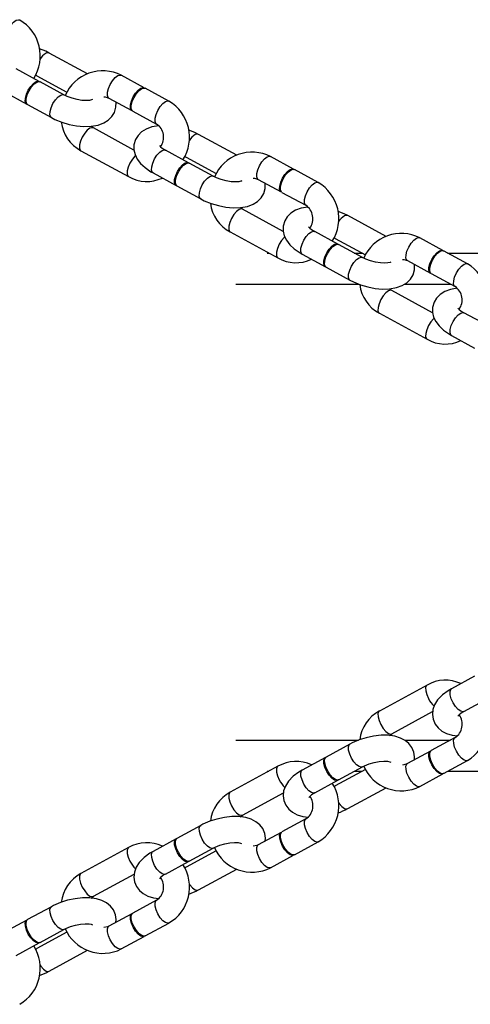
# Model space of a CAD drawing. Units: millimetres. Extents: x -3352 to 3789, y -1971 to 2274.
# Drawn here: x 2239 to 2326, y 57 to 247 of the extents above; entities that cross this region are included whole.
import ezdxf

# ---------------------------------------------------------------- set-up
doc = ezdxf.new("R2010")
doc.units = ezdxf.units.MM

msp = doc.modelspace()

# ---------------------------------------------------------------- linework, layer by layer
at = {"color": 7, "linetype": 'Continuous', "lineweight": 25}
for p, q in [((2251.94, 236.4), (2244.54, 240.43)), ((2242.61, 234.96), (2238.18, 237.37)), ((2242.15, 236.04), (2247.95, 232.87)), ((2262.88, 233.72), (2258.44, 236.14)), ((2247.37, 232.36), (2242.77, 234.87)), ((2235.78, 232.98), (2240.22, 230.57)), ((2267.63, 231.12), (2263.04, 233.63)), ((2240.38, 230.48), (2244.98, 227.97)), ((2256.05, 231.75), (2260.48, 229.33)), ((2260.64, 229.24), (2265.24, 226.73)), ((2260.89, 221.71), (2253.06, 225.98)), ((2280.71, 220.71), (2273.32, 224.74)), ((2250.66, 221.59), (2259.86, 216.58)), ((2271.39, 219.27), (2266.96, 221.69)), ((2291.65, 218.03), (2287.22, 220.45)), ((2270.93, 220.35), (2276.73, 217.18)), ((2276.15, 216.67), (2271.55, 219.18)), ((2264.56, 217.3), (2269, 214.88)), ((2296.41, 215.44), (2291.81, 217.94)), ((2269.16, 214.79), (2273.76, 212.28)), ((2284.82, 216.06), (2289.26, 213.64)), ((2289.42, 213.55), (2294.02, 211.05)), ((2289.67, 206.02), (2281.83, 210.29)), ((2309.49, 205.02), (2302.1, 209.05)), ((2279.44, 205.9), (2288.63, 200.89)), ((2300.17, 203.58), (2295.73, 206)), ((2299.7, 204.66), (2305.51, 201.5)), ((2304.93, 200.99), (2300.33, 203.49)), ((2320.43, 202.34), (2316, 204.76)), ((2286.59, 201.84), (2286.89, 201.84)), ((2293.34, 201.61), (2297.78, 199.19)), ((2303.36, 201.84), (2304.88, 201.84)), ((2325.19, 199.75), (2320.59, 202.25)), ((2321.36, 201.84), (2511.2, 201.84)), ((2313.6, 200.37), (2318.04, 197.95)), ((2297.94, 199.1), (2302.53, 196.6)), ((2318.2, 197.86), (2322.79, 195.36)), ((2318.44, 190.33), (2310.61, 194.6)), ((2308.22, 190.21), (2317.41, 185.2)), ((2328.95, 187.89), (2324.51, 190.31)), ((2322.12, 185.92), (2326.55, 183.5)), ((2326.55, 120.17), (2322.12, 117.76)), ((2317.41, 118.47), (2308.22, 113.46)), ((2324.51, 113.37), (2328.95, 115.78)), ((2310.61, 109.07), (2318.47, 113.36)), ((2310.17, 108.73), (2310.61, 109.07)), ((2322.79, 108.32), (2318.2, 105.81)), ((2302.53, 107.08), (2297.94, 104.57)), ((2318.04, 105.72), (2313.6, 103.31)), ((2288.63, 102.79), (2279.44, 97.78)), ((2297.78, 104.49), (2293.34, 102.07)), ((2300.33, 100.18), (2304.93, 102.69)), ((2320.59, 101.42), (2325.19, 103.93)), ((2286.59, 101.84), (2286.89, 101.84)), ((2305.52, 102.18), (2299.7, 99.01)), ((2303.36, 101.84), (2304.88, 101.84)), ((2316, 98.92), (2320.43, 101.33)), ((2321.36, 101.84), (2511.2, 101.84)), ((2295.73, 97.68), (2300.17, 100.1)), ((2281.83, 93.39), (2289.69, 97.67)), ((2302.1, 94.62), (2309.48, 98.65)), ((2281.39, 93.04), (2281.83, 93.39)), ((2273.76, 91.39), (2269.16, 88.89)), ((2294.02, 92.63), (2289.42, 90.12)), ((2289.26, 90.04), (2284.82, 87.62)), ((2269, 88.8), (2264.56, 86.38)), ((2291.81, 85.73), (2296.41, 88.24)), ((2259.86, 87.1), (2250.66, 82.09)), ((2276.74, 86.49), (2270.93, 83.33)), ((2271.55, 84.5), (2276.15, 87)), ((2287.22, 83.23), (2291.65, 85.65)), ((2266.96, 81.99), (2271.39, 84.41)), ((2253.06, 77.7), (2260.91, 81.98)), ((2273.32, 78.94), (2280.71, 82.96)), ((2252.61, 77.36), (2253.06, 77.7)), ((2265.24, 76.94), (2260.64, 74.44)), ((2244.98, 75.7), (2240.38, 73.2)), ((2260.48, 74.35), (2256.05, 71.93)), ((2240.22, 73.11), (2235.78, 70.69)), ((2263.04, 70.05), (2267.63, 72.55)), ((2247.96, 70.81), (2242.15, 67.64)), ((2242.77, 68.81), (2247.37, 71.31)), ((2238.18, 66.3), (2242.61, 68.72)), ((2258.44, 67.54), (2262.88, 69.96)), ((2244.54, 63.25), (2251.93, 67.28))]:
    msp.add_line(p, q, dxfattribs=at)
at = {"color": 8, "linetype": 'Continuous', "lineweight": 25}
for p, q in [((2280.5, 195.84), (2304.23, 195.84)), ((2313.04, 195.84), (2321.92, 195.84)), ((2280.5, 107.84), (2304.2, 107.84)), ((2313.08, 107.84), (2321.92, 107.84))]:
    msp.add_line(p, q, dxfattribs=at)
at = {"color": 8, "linetype": 'Continuous', "lineweight": 25, "flags": 128}
for points in [[(2236.46, 242.42), (2236.34, 242.52), (2236.17, 242.92), (2236.19, 243.53), (2236.37, 244.27), (2236.72, 245.05), (2237.17, 245.78), (2237.69, 246.37), (2238.2, 246.75), (2238.65, 246.87), (2238.86, 246.81)], [(2244.54, 240.43), (2244.37, 240.48), (2243.93, 240.38)], [(2241.94, 236.27), (2242.01, 236.16), (2242.15, 236.04)], [(2256.05, 231.75), (2255.93, 231.84), (2255.76, 232.24), (2255.77, 232.85), (2255.96, 233.59), (2256.3, 234.37), (2256.76, 235.1), (2257.28, 235.69), (2257.79, 236.07), (2258.23, 236.19), (2258.44, 236.14)], [(2244.98, 227.97), (2244.84, 228.09), (2244.68, 228.52), (2244.71, 229.14), (2244.91, 229.89), (2245.27, 230.67), (2245.73, 231.39), (2246.25, 231.96), (2246.76, 232.32)], [(2246.76, 232.32), (2247.2, 232.42), (2247.37, 232.36)], [(2265.24, 226.73), (2265.12, 226.83), (2264.95, 227.23), (2264.96, 227.84), (2265.15, 228.58), (2265.5, 229.36), (2265.95, 230.09), (2266.47, 230.68), (2266.98, 231.06), (2267.43, 231.18), (2267.63, 231.12)], [(2253.06, 225.98), (2252.85, 226.03), (2252.4, 225.91), (2251.89, 225.53), (2251.38, 224.95), (2250.92, 224.22), (2250.57, 223.43), (2250.39, 222.7), (2250.38, 222.09), (2250.54, 221.68), (2250.66, 221.59)], [(2273.32, 224.74), (2273.15, 224.79), (2272.71, 224.7)], [(2261.21, 220.63), (2261.08, 220.52), (2260.57, 219.93), (2260.11, 219.2), (2259.77, 218.42), (2259.58, 217.68), (2259.57, 217.08), (2259.74, 216.67), (2259.86, 216.58)], [(2264.56, 217.3), (2264.42, 217.42), (2264.27, 217.84), (2264.3, 218.46), (2264.5, 219.21), (2264.85, 219.99), (2265.32, 220.71), (2265.84, 221.28), (2266.34, 221.64)], [(2266.34, 221.64), (2266.78, 221.74), (2266.96, 221.69)], [(2270.71, 220.59), (2270.78, 220.47), (2270.93, 220.35)], [(2284.82, 216.06), (2284.71, 216.15), (2284.54, 216.56), (2284.55, 217.16), (2284.74, 217.9), (2285.08, 218.69), (2285.54, 219.41), (2286.05, 220), (2286.56, 220.38), (2287.01, 220.5), (2287.22, 220.45)], [(2273.76, 212.28), (2273.61, 212.41), (2273.46, 212.83), (2273.49, 213.45), (2273.69, 214.2), (2274.05, 214.98), (2274.51, 215.7), (2275.03, 216.27), (2275.54, 216.63)], [(2275.54, 216.63), (2275.98, 216.73), (2276.15, 216.68)], [(2294.02, 211.05), (2293.9, 211.14), (2293.73, 211.55), (2293.74, 212.15), (2293.93, 212.89), (2294.27, 213.67), (2294.73, 214.4), (2295.25, 214.99), (2295.76, 215.37), (2296.2, 215.49), (2296.41, 215.44)], [(2281.83, 210.29), (2281.63, 210.35), (2281.18, 210.22), (2280.67, 209.85), (2280.15, 209.26), (2279.7, 208.53), (2279.35, 207.75), (2279.16, 207.01), (2279.15, 206.4), (2279.32, 206), (2279.44, 205.9)], [(2302.1, 209.05), (2301.92, 209.1), (2301.48, 209.01)], [(2293.34, 201.61), (2293.2, 201.73), (2293.05, 202.15), (2293.07, 202.78), (2293.28, 203.52), (2293.63, 204.3), (2294.1, 205.02), (2294.61, 205.6), (2295.12, 205.95)], [(2295.12, 205.95), (2295.56, 206.05), (2295.73, 206)], [(2289.98, 204.95), (2289.86, 204.83), (2289.35, 204.25), (2288.89, 203.52), (2288.54, 202.74), (2288.36, 202), (2288.35, 201.39), (2288.51, 200.98), (2288.63, 200.89)], [(2299.49, 204.9), (2299.56, 204.78), (2299.7, 204.66)], [(2313.6, 200.37), (2313.48, 200.47), (2313.31, 200.87), (2313.33, 201.48), (2313.51, 202.22), (2313.86, 203), (2314.31, 203.73), (2314.83, 204.32), (2315.34, 204.69), (2315.79, 204.81), (2316, 204.76)], [(2302.53, 196.6), (2302.39, 196.72), (2302.24, 197.14), (2302.27, 197.76), (2302.47, 198.51), (2302.82, 199.29), (2303.29, 200.01), (2303.81, 200.58), (2304.31, 200.94)], [(2304.31, 200.94), (2304.75, 201.04), (2304.92, 200.99)], [(2322.79, 195.36), (2322.68, 195.45), (2322.51, 195.86), (2322.52, 196.47), (2322.71, 197.2), (2323.05, 197.99), (2323.51, 198.71), (2324.02, 199.3), (2324.53, 199.68), (2324.98, 199.8), (2325.19, 199.75)], [(2310.61, 194.6), (2310.4, 194.66), (2309.96, 194.54), (2309.45, 194.16), (2308.93, 193.57), (2308.47, 192.84), (2308.13, 192.06), (2307.94, 191.32), (2307.93, 190.71), (2308.1, 190.31), (2308.22, 190.21)], [(2322.12, 185.92), (2321.98, 186.04), (2321.82, 186.46), (2321.85, 187.09), (2322.05, 187.83), (2322.41, 188.61), (2322.87, 189.33), (2323.39, 189.91), (2323.9, 190.26)], [(2323.9, 190.26), (2324.34, 190.36), (2324.51, 190.31)], [(2318.76, 189.26), (2318.64, 189.15), (2318.12, 188.56), (2317.67, 187.83), (2317.32, 187.05), (2317.13, 186.31), (2317.12, 185.7), (2317.29, 185.3), (2317.41, 185.2)], [(2317.41, 118.47), (2317.29, 118.38), (2317.12, 117.98), (2317.13, 117.37), (2317.32, 116.63), (2317.67, 115.85)], [(2324.51, 113.37), (2324.34, 113.31), (2323.9, 113.41), (2323.39, 113.77), (2322.87, 114.34), (2322.41, 115.06), (2322.05, 115.84), (2321.85, 116.59), (2321.82, 117.21), (2321.98, 117.63), (2322.12, 117.76)], [(2308.22, 113.46), (2308.1, 113.37), (2307.93, 112.96), (2307.94, 112.36), (2308.13, 111.62), (2308.47, 110.84)], [(2308.47, 110.84), (2308.93, 110.11), (2309.45, 109.52), (2309.96, 109.14), (2310.4, 109.02), (2310.61, 109.07)], [(2323.05, 105.69), (2322.71, 106.47), (2322.52, 107.21), (2322.51, 107.82), (2322.68, 108.22), (2322.78, 108.31)], [(2304.92, 102.69), (2304.75, 102.64), (2304.31, 102.73), (2303.81, 103.09), (2303.29, 103.66), (2302.82, 104.38), (2302.47, 105.16), (2302.27, 105.91), (2302.24, 106.53), (2302.39, 106.96), (2302.53, 107.08)], [(2325.19, 103.93), (2324.98, 103.87), (2324.53, 103.99), (2324.02, 104.37), (2323.51, 104.96), (2323.05, 105.69)], [(2288.63, 102.79), (2288.51, 102.69), (2288.35, 102.29), (2288.36, 101.68), (2288.54, 100.94), (2288.89, 100.16)], [(2313.86, 100.68), (2313.51, 101.46), (2313.33, 102.2), (2313.31, 102.81), (2313.48, 103.21), (2313.6, 103.31)], [(2295.73, 97.68), (2295.56, 97.63), (2295.12, 97.72), (2294.61, 98.08), (2294.1, 98.65), (2293.63, 99.37), (2293.28, 100.15), (2293.07, 100.9), (2293.05, 101.52), (2293.2, 101.95), (2293.34, 102.07)], [(2299.71, 99.01), (2299.56, 98.89), (2299.5, 98.79)], [(2316, 98.92), (2315.79, 98.86), (2315.34, 98.98), (2314.83, 99.36), (2314.31, 99.95), (2313.86, 100.68)], [(2279.44, 97.78), (2279.32, 97.68), (2279.15, 97.28), (2279.16, 96.67), (2279.35, 95.93), (2279.7, 95.15)], [(2279.7, 95.15), (2280.15, 94.42), (2280.67, 93.83), (2281.18, 93.45), (2281.63, 93.33), (2281.83, 93.39)], [(2300.28, 95.85), (2300.46, 95.6), (2300.98, 95.03), (2301.48, 94.67), (2301.92, 94.57), (2302.1, 94.62)], [(2276.15, 87), (2275.98, 86.95), (2275.54, 87.05), (2275.03, 87.4), (2274.51, 87.98), (2274.05, 88.7), (2273.69, 89.48), (2273.49, 90.22), (2273.46, 90.85), (2273.61, 91.27), (2273.75, 91.39)], [(2294.27, 90), (2293.93, 90.78), (2293.74, 91.52), (2293.73, 92.13), (2293.9, 92.53), (2294.01, 92.62)], [(2296.41, 88.24), (2296.2, 88.18), (2295.76, 88.31), (2295.25, 88.68), (2294.73, 89.27), (2294.27, 90)], [(2285.08, 84.99), (2284.74, 85.77), (2284.55, 86.51), (2284.54, 87.12), (2284.71, 87.52), (2284.82, 87.62)], [(2259.86, 87.1), (2259.74, 87), (2259.57, 86.6), (2259.58, 85.99), (2259.77, 85.25), (2260.11, 84.47)], [(2266.96, 81.99), (2266.78, 81.94), (2266.34, 82.03), (2265.84, 82.39), (2265.32, 82.96), (2264.85, 83.68), (2264.5, 84.46), (2264.3, 85.21), (2264.27, 85.83), (2264.42, 86.26), (2264.56, 86.38)], [(2287.22, 83.23), (2287.01, 83.17), (2286.56, 83.29), (2286.05, 83.67), (2285.54, 84.26), (2285.08, 84.99)], [(2250.66, 82.09), (2250.54, 81.99), (2250.38, 81.59), (2250.39, 80.98), (2250.57, 80.24), (2250.92, 79.46)], [(2270.93, 83.33), (2270.78, 83.2), (2270.72, 83.1)], [(2271.5, 80.16), (2271.68, 79.91), (2272.2, 79.34), (2272.71, 78.98), (2273.15, 78.88), (2273.32, 78.94)], [(2250.92, 79.46), (2251.38, 78.73), (2251.89, 78.14), (2252.4, 77.76), (2252.85, 77.64), (2253.06, 77.7)], [(2265.5, 74.31), (2265.15, 75.09), (2264.96, 75.83), (2264.95, 76.44), (2265.12, 76.85), (2265.23, 76.94)], [(2247.37, 71.31), (2247.2, 71.26), (2246.76, 71.36), (2246.25, 71.71), (2245.73, 72.29), (2245.27, 73.01), (2244.91, 73.79), (2244.71, 74.53), (2244.68, 75.16), (2244.84, 75.58), (2244.98, 75.7)], [(2267.63, 72.55), (2267.43, 72.5), (2266.98, 72.62), (2266.47, 73), (2265.95, 73.58), (2265.5, 74.31)], [(2256.3, 69.3), (2255.96, 70.08), (2255.77, 70.82), (2255.76, 71.43), (2255.93, 71.83), (2256.05, 71.93)], [(2258.44, 67.54), (2258.23, 67.48), (2257.79, 67.61), (2257.28, 67.98), (2256.76, 68.57), (2256.3, 69.3)], [(2242.15, 67.64), (2242.01, 67.52), (2241.94, 67.42)], [(2242.72, 64.47), (2242.9, 64.22), (2243.42, 63.65), (2243.93, 63.29), (2244.37, 63.19), (2244.54, 63.25)]]:
    msp.add_lwpolyline(points, dxfattribs=at)
at = {"color": 7, "linetype": 'Continuous', "lineweight": 25, "flags": 128}
for points in [[(2244.54, 240.43), (2243.87, 240.77), (2242.67, 241.26)], [(2240.31, 230.53), (2240.08, 230.69), (2239.93, 231.11), (2239.95, 231.73), (2240.16, 232.48), (2240.51, 233.26), (2240.98, 233.98), (2241.5, 234.55), (2242, 234.91)], [(2240.38, 230.48), (2240.24, 230.6), (2240.09, 231.02), (2240.11, 231.65), (2240.32, 232.39), (2240.67, 233.17), (2241.14, 233.89), (2241.65, 234.47), (2242.16, 234.82)], [(2242, 234.91), (2242.44, 235.01), (2242.69, 234.9)], [(2242.16, 234.82), (2242.6, 234.92), (2242.77, 234.87)], [(2260.57, 229.29), (2260.36, 229.42), (2260.2, 229.83), (2260.21, 230.43), (2260.4, 231.17), (2260.74, 231.96), (2261.2, 232.68), (2261.71, 233.27), (2262.22, 233.65), (2262.67, 233.77), (2262.95, 233.67)], [(2252.86, 231.43), (2252.88, 231.45), (2252.7, 231.38), (2252.29, 231.3), (2251.66, 231.26), (2250.85, 231.3), (2249.92, 231.45), (2248.94, 231.71), (2248.01, 232.05), (2247.37, 232.36)], [(2255.09, 231.99), (2255.35, 231.99), (2256.05, 231.75)], [(2260.64, 229.24), (2260.52, 229.34), (2260.36, 229.74), (2260.37, 230.35), (2260.56, 231.09), (2260.9, 231.87), (2261.36, 232.6), (2261.87, 233.19), (2262.38, 233.56), (2262.83, 233.68), (2263.04, 233.63)], [(2244.98, 227.97), (2245.65, 227.63), (2246.99, 227.08), (2248.39, 226.67), (2249.82, 226.39), (2251.24, 226.27), (2252.62, 226.31), (2253.96, 226.54), (2255.06, 226.95), (2255.94, 227.49), (2256.63, 228.18), (2257.12, 228.98), (2257.41, 229.98), (2257.42, 230.95), (2257.41, 231)], [(2253.06, 225.98), (2252.82, 226.13), (2252.64, 226.31)], [(2265.66, 226.4), (2264.33, 226.17), (2263.24, 225.77), (2262.36, 225.22), (2261.67, 224.54), (2261.17, 223.73), (2260.89, 222.73), (2260.88, 221.76), (2261.09, 220.85), (2261.51, 219.98), (2262.14, 219.14), (2263.02, 218.32), (2264.13, 217.54), (2264.56, 217.3)], [(2273.32, 224.74), (2272.65, 225.08), (2271.45, 225.57)], [(2269.08, 214.84), (2268.86, 215), (2268.7, 215.42), (2268.73, 216.05), (2268.93, 216.79), (2269.29, 217.57), (2269.75, 218.29), (2270.27, 218.87), (2270.78, 219.22)], [(2269.16, 214.79), (2269.02, 214.91), (2268.86, 215.34), (2268.89, 215.96), (2269.09, 216.7), (2269.45, 217.49), (2269.91, 218.21), (2270.43, 218.78), (2270.94, 219.14)], [(2270.78, 219.22), (2271.22, 219.32), (2271.47, 219.22)], [(2270.94, 219.14), (2271.38, 219.23), (2271.55, 219.18)], [(2281.64, 215.75), (2281.65, 215.76), (2281.48, 215.69), (2281.07, 215.61), (2280.44, 215.57), (2279.63, 215.61), (2278.69, 215.76), (2277.72, 216.02), (2276.79, 216.36), (2276.15, 216.67)], [(2289.35, 213.6), (2289.14, 213.73), (2288.97, 214.14), (2288.98, 214.75), (2289.17, 215.49), (2289.52, 216.27), (2289.97, 217), (2290.49, 217.58), (2291, 217.96), (2291.45, 218.08), (2291.73, 217.98)], [(2289.42, 213.55), (2289.3, 213.65), (2289.13, 214.05), (2289.14, 214.66), (2289.33, 215.4), (2289.68, 216.18), (2290.13, 216.91), (2290.65, 217.5), (2291.16, 217.88), (2291.61, 218), (2291.81, 217.94)], [(2273.76, 212.28), (2274.43, 211.94), (2275.77, 211.4), (2277.17, 210.98), (2278.6, 210.7), (2280.01, 210.58), (2281.4, 210.62), (2282.74, 210.85), (2283.84, 211.26), (2284.72, 211.81), (2285.41, 212.49), (2285.9, 213.3), (2286.19, 214.29), (2286.2, 215.27), (2286.18, 215.32)], [(2283.87, 216.31), (2284.13, 216.3), (2284.82, 216.06)], [(2281.83, 210.29), (2281.59, 210.44), (2281.42, 210.62)], [(2294.43, 210.72), (2293.11, 210.48), (2292.02, 210.08), (2291.13, 209.53), (2290.45, 208.85), (2289.95, 208.04), (2289.66, 207.04), (2289.65, 206.07), (2289.87, 205.16), (2290.29, 204.29), (2290.92, 203.45), (2291.8, 202.63), (2292.91, 201.85), (2293.34, 201.61)], [(2302.1, 209.05), (2301.42, 209.39), (2300.22, 209.88)], [(2297.86, 199.15), (2297.64, 199.31), (2297.48, 199.73), (2297.51, 200.36), (2297.71, 201.1), (2298.07, 201.88), (2298.53, 202.6), (2299.05, 203.18), (2299.56, 203.53)], [(2297.94, 199.1), (2297.8, 199.22), (2297.64, 199.65), (2297.67, 200.27), (2297.87, 201.02), (2298.23, 201.8), (2298.69, 202.52), (2299.21, 203.09), (2299.72, 203.45)], [(2299.56, 203.53), (2300, 203.63), (2300.24, 203.53)], [(2299.72, 203.45), (2300.16, 203.54), (2300.33, 203.49)], [(2318.12, 197.92), (2317.92, 198.05), (2317.75, 198.45), (2317.76, 199.06), (2317.95, 199.8), (2318.29, 200.58), (2318.75, 201.31), (2319.27, 201.9), (2319.78, 202.27), (2320.22, 202.4), (2320.51, 202.29)], [(2318.2, 197.86), (2318.08, 197.96), (2317.91, 198.36), (2317.92, 198.97), (2318.11, 199.71), (2318.45, 200.49), (2318.91, 201.22), (2319.43, 201.81), (2319.94, 202.19), (2320.38, 202.31), (2320.59, 202.25)], [(2302.53, 196.6), (2303.21, 196.26), (2304.55, 195.71), (2305.95, 195.29), (2307.38, 195.02), (2308.79, 194.89), (2310.18, 194.93), (2311.52, 195.17), (2312.61, 195.57), (2313.49, 196.12), (2314.18, 196.8), (2314.68, 197.61), (2314.96, 198.6), (2314.97, 199.58), (2314.96, 199.63)], [(2310.42, 200.06), (2310.43, 200.07), (2310.25, 200), (2309.84, 199.92), (2309.22, 199.88), (2308.4, 199.93), (2307.47, 200.07), (2306.5, 200.33), (2305.57, 200.67), (2304.93, 200.99)], [(2312.65, 200.62), (2312.91, 200.61), (2313.6, 200.37)], [(2310.61, 194.6), (2310.37, 194.75), (2310.19, 194.93)], [(2323.21, 195.03), (2321.89, 194.79), (2320.79, 194.39), (2319.91, 193.84), (2319.22, 193.16), (2318.73, 192.35), (2318.44, 191.36), (2318.43, 190.38), (2318.65, 189.47), (2319.07, 188.6), (2319.7, 187.77), (2320.57, 186.94), (2321.69, 186.17), (2322.12, 185.92)], [(2322.12, 117.76), (2321.48, 117.38), (2320.37, 116.57), (2319.43, 115.59), (2318.85, 114.67), (2318.51, 113.74), (2318.41, 112.8), (2318.54, 111.86), (2318.93, 110.94), (2319.51, 110.19), (2320.24, 109.6), (2321.13, 109.14), (2322.2, 108.81), (2323.24, 108.66)], [(2314.94, 104.03), (2315, 104.59), (2314.87, 105.53), (2314.48, 106.45), (2313.9, 107.2), (2313.17, 107.79), (2312.28, 108.25), (2311.2, 108.59), (2309.92, 108.77), (2308.52, 108.77), (2307.09, 108.61), (2305.66, 108.31), (2304.27, 107.87), (2302.95, 107.3), (2302.53, 107.08)], [(2300.24, 100.15), (2300, 100.04), (2299.56, 100.14), (2299.05, 100.5), (2298.53, 101.07), (2298.07, 101.79), (2297.71, 102.57), (2297.51, 103.32), (2297.48, 103.94), (2297.64, 104.36), (2297.86, 104.52)], [(2300.33, 100.18), (2300.16, 100.13), (2299.72, 100.23), (2299.21, 100.59), (2298.69, 101.16), (2298.23, 101.88), (2297.87, 102.66), (2297.67, 103.41), (2297.64, 104.03), (2297.8, 104.45), (2297.94, 104.57)], [(2318.29, 103.1), (2317.95, 103.88), (2317.76, 104.62), (2317.75, 105.23), (2317.92, 105.63), (2318.12, 105.76)], [(2318.45, 103.18), (2318.11, 103.97), (2317.92, 104.7), (2317.91, 105.31), (2318.08, 105.72), (2318.2, 105.81)], [(2304.93, 102.69), (2305.33, 102.9), (2306.21, 103.25), (2307.17, 103.53), (2308.15, 103.72), (2309.05, 103.79), (2309.77, 103.76), (2310.21, 103.68), (2310.42, 103.61), (2310.41, 103.62)], [(2313.6, 103.31), (2313.35, 103.19), (2312.65, 103.04)], [(2320.51, 101.39), (2320.22, 101.28), (2319.78, 101.4), (2319.27, 101.78), (2318.75, 102.37), (2318.29, 103.1)], [(2320.59, 101.42), (2320.38, 101.37), (2319.94, 101.49), (2319.43, 101.87), (2318.91, 102.45), (2318.45, 103.18)], [(2293.34, 102.07), (2292.7, 101.69), (2291.59, 100.88), (2290.65, 99.9), (2290.07, 98.98), (2289.73, 98.05), (2289.63, 97.11), (2289.76, 96.17), (2290.15, 95.26), (2290.73, 94.51), (2291.46, 93.91), (2292.35, 93.45), (2293.43, 93.12), (2294.46, 92.97)], [(2286.16, 88.35), (2286.22, 88.91), (2286.09, 89.84), (2285.7, 90.76), (2285.12, 91.51), (2284.39, 92.1), (2283.5, 92.57), (2282.43, 92.9), (2281.15, 93.08), (2279.74, 93.08), (2278.31, 92.93), (2276.88, 92.62), (2275.49, 92.18), (2274.18, 91.61), (2273.76, 91.39)], [(2289.52, 87.41), (2289.17, 88.19), (2288.98, 88.93), (2288.97, 89.54), (2289.14, 89.94), (2289.35, 90.07)], [(2289.68, 87.5), (2289.33, 88.28), (2289.14, 89.02), (2289.13, 89.62), (2289.3, 90.03), (2289.42, 90.12)], [(2271.47, 84.46), (2271.22, 84.36), (2270.78, 84.45), (2270.27, 84.81), (2269.75, 85.38), (2269.29, 86.1), (2268.93, 86.88), (2268.73, 87.63), (2268.7, 88.25), (2268.86, 88.68), (2269.08, 88.83)], [(2271.55, 84.5), (2271.38, 84.44), (2270.94, 84.54), (2270.43, 84.9), (2269.91, 85.47), (2269.45, 86.19), (2269.09, 86.97), (2268.89, 87.72), (2268.86, 88.34), (2269.02, 88.76), (2269.16, 88.89)], [(2276.15, 87), (2276.56, 87.21), (2277.43, 87.56), (2278.39, 87.85), (2279.37, 88.03), (2280.27, 88.1), (2281, 88.07), (2281.44, 87.99), (2281.64, 87.92), (2281.64, 87.93)], [(2284.82, 87.62), (2284.57, 87.5), (2283.87, 87.36)], [(2291.73, 85.7), (2291.45, 85.59), (2291, 85.71), (2290.49, 86.09), (2289.97, 86.68), (2289.52, 87.41)], [(2291.81, 85.73), (2291.61, 85.68), (2291.16, 85.8), (2290.65, 86.18), (2290.13, 86.77), (2289.68, 87.5)], [(2264.56, 86.38), (2263.92, 86), (2262.82, 85.19), (2261.87, 84.21), (2261.29, 83.3), (2260.96, 82.37), (2260.85, 81.42), (2260.98, 80.48), (2261.37, 79.57), (2261.95, 78.82), (2262.68, 78.22), (2263.57, 77.76), (2264.65, 77.43), (2265.68, 77.28)], [(2257.38, 72.66), (2257.45, 73.22), (2257.31, 74.15), (2256.92, 75.07), (2256.34, 75.82), (2255.61, 76.42), (2254.72, 76.88), (2253.65, 77.21), (2252.37, 77.39), (2250.97, 77.4), (2249.53, 77.24), (2248.1, 76.93), (2246.71, 76.49), (2245.4, 75.92), (2244.98, 75.7)], [(2260.74, 71.72), (2260.4, 72.5), (2260.21, 73.24), (2260.2, 73.85), (2260.36, 74.25), (2260.57, 74.38)], [(2260.9, 71.81), (2260.56, 72.59), (2260.37, 73.33), (2260.36, 73.94), (2260.52, 74.34), (2260.64, 74.44)], [(2242.69, 68.77), (2242.44, 68.67), (2242, 68.76), (2241.5, 69.12), (2240.98, 69.69), (2240.51, 70.41), (2240.16, 71.2), (2239.95, 71.94), (2239.93, 72.56), (2240.08, 72.99), (2240.31, 73.14)], [(2242.77, 68.81), (2242.6, 68.75), (2242.16, 68.85), (2241.65, 69.21), (2241.14, 69.78), (2240.67, 70.5), (2240.32, 71.28), (2240.11, 72.03), (2240.09, 72.65), (2240.24, 73.08), (2240.38, 73.2)], [(2247.37, 71.31), (2247.78, 71.52), (2248.65, 71.87), (2249.61, 72.16), (2250.59, 72.34), (2251.49, 72.41), (2252.22, 72.38), (2252.66, 72.31), (2252.87, 72.23), (2252.86, 72.24)], [(2256.05, 71.93), (2255.79, 71.81), (2255.09, 71.67)], [(2262.95, 70.01), (2262.67, 69.9), (2262.22, 70.02), (2261.71, 70.4), (2261.2, 70.99), (2260.74, 71.72)], [(2263.04, 70.05), (2262.83, 69.99), (2262.38, 70.11), (2261.87, 70.49), (2261.36, 71.08), (2260.9, 71.81)]]:
    msp.add_lwpolyline(points, dxfattribs=at)
at = {"color": 7, "linetype": 'Continuous', "lineweight": 25}
for centre, radius, start, end in [((2234.76, 239.86), 8.06, 327.4854, 59.5048), ((2254.87, 229.09), 7.9, 63.1058, 156.5177), ((2263.54, 224.18), 8.06, 327.4854, 59.5048), ((2254.06, 228), 7.26, 186.8164, 242.1196), ((2263.53, 224.17), 3.08, 323.613, 56.1827), ((2268.4, 224.79), 3.42, 219.8794, 244.9557), ((2283.65, 213.4), 7.9, 63.1058, 156.5177), ((2263.36, 222.76), 7.11, 240.4386, 294.9608), ((2292.32, 208.49), 8.06, 327.4854, 59.5048), ((2282.83, 212.32), 7.26, 186.8164, 242.1196), ((2292.3, 208.49), 3.08, 323.613, 56.1827), ((2297.18, 209.1), 3.42, 219.8794, 244.9557), ((2312.42, 197.72), 7.9, 63.1058, 156.5177), ((2292.14, 207.07), 7.11, 240.4386, 294.9608), ((2321.1, 192.8), 8.06, 327.4854, 59.5048), ((2311.61, 196.63), 7.26, 186.8164, 242.1196), ((2321.08, 192.8), 3.08, 323.613, 56.1827), ((2325.96, 193.41), 3.42, 219.8794, 244.9557), ((2320.92, 191.38), 7.11, 240.4386, 294.9608), ((2320.92, 112.31), 7.1, 64.9978, 119.654), ((2321.12, 110.87), 8.04, 300.404, 32.6631), ((2311.63, 107.04), 7.28, 118.0001, 173.106), ((2321.05, 110.9), 3.12, 304.1421, 35.8316), ((2325.93, 110.29), 3.38, 114.768, 139.7627), ((2292.14, 96.62), 7.1, 64.9978, 119.654), ((2312.43, 105.98), 7.92, 203.5944, 296.8051), ((2292.34, 95.18), 8.04, 300.404, 32.6631), ((2282.86, 91.35), 7.28, 118.0001, 173.106), ((2292.27, 95.21), 3.12, 304.1421, 35.8316), ((2297.15, 94.6), 3.38, 114.768, 139.7627), ((2296.84, 103.94), 10.69, 288.4044, 299.4233), ((2263.37, 80.93), 7.1, 64.9978, 119.654), ((2283.65, 90.29), 7.92, 203.5944, 296.8051), ((2263.56, 79.49), 8.04, 300.404, 32.6631), ((2254.08, 75.66), 7.28, 118.0001, 173.106), ((2268.37, 78.92), 3.38, 114.768, 139.7627), ((2263.49, 79.52), 3.12, 304.1421, 35.8316), ((2268.06, 88.25), 10.69, 288.4044, 299.4233), ((2254.87, 74.61), 7.92, 203.5944, 296.8051), ((2234.78, 63.8), 8.04, 300.404, 32.6631), ((2239.29, 72.56), 10.69, 288.4044, 299.4233)]:
    msp.add_arc(centre, radius, start, end, dxfattribs=at)
at = {"color": 8, "linetype": 'Continuous', "lineweight": 25}
for centre, radius, start, end in [((2245.81, 237.26), 3.65, 121.0271, 147.7297), ((2274.59, 221.57), 3.65, 121.0271, 147.7297), ((2303.36, 205.88), 3.65, 121.0271, 147.7297), ((2321.89, 117.95), 4.72, 206.4931, 228.4645), ((2293.11, 102.26), 4.72, 206.4931, 228.4645), ((2264.33, 86.57), 4.72, 206.4931, 228.4645)]:
    msp.add_arc(centre, radius, start, end, dxfattribs=at)

doc.saveas('drawing.dxf')
